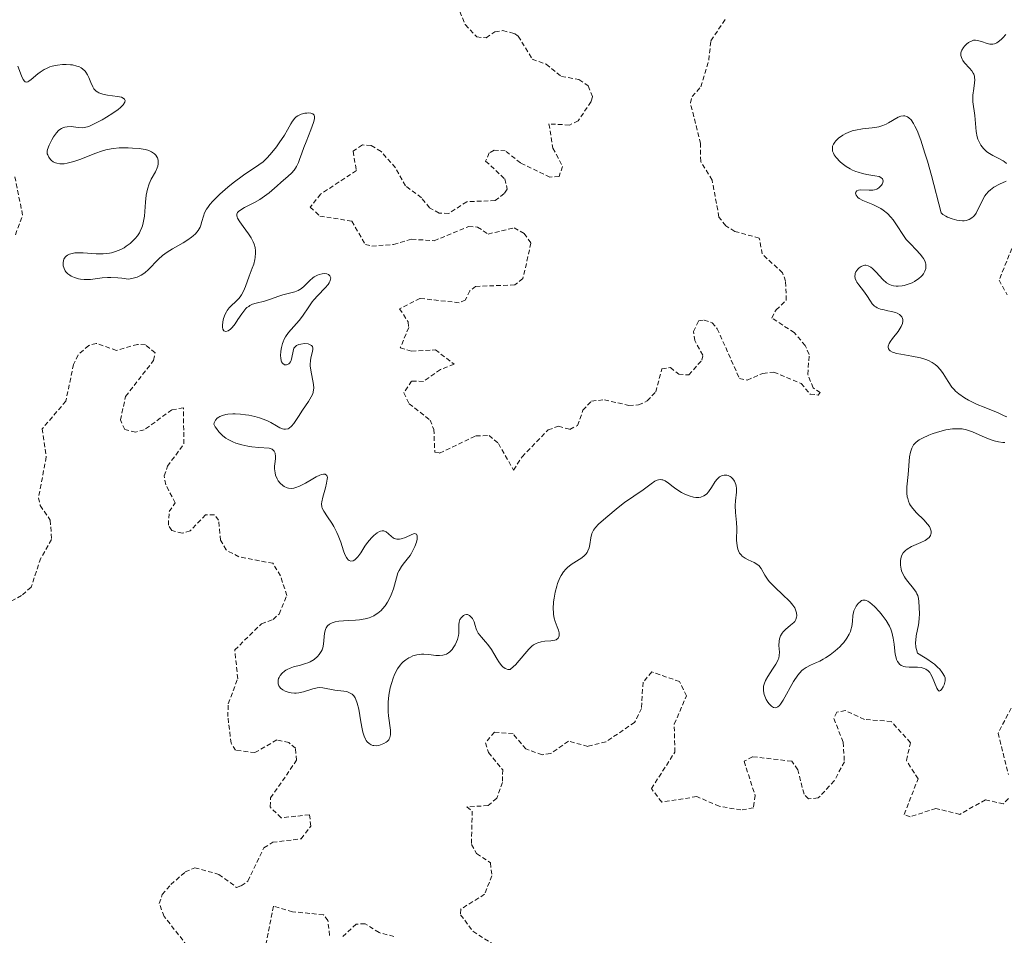
# Model space of a CAD drawing. Units: metres. Extents: x 625541 to 629022, y 4671722 to 4674098.
# Drawn here: x 627265 to 627372, y 4673618 to 4673717 of the extents above; entities that cross this region are included whole.
import ezdxf

# ---------------------------------------------------------------- set-up
doc = ezdxf.new("R2010")
doc.units = ezdxf.units.M
doc.header["$MEASUREMENT"] = 0
doc.linetypes.add('TRAZOS', pattern=[0.75, 0.5, -0.25])
doc.layers.add('Curva de nivel auxiliar', color=36, linetype='TRAZOS', lineweight=0)
doc.layers.add('Curva de nivel normal', color=36, linetype='Continuous', lineweight=0)

# ---------------------------------------------------------------- blocks, each defined once
blk = doc.blocks.new('*U175')
at = {"layer": 'Curva de nivel normal', "color": 36, "linetype": 'Continuous', "lineweight": 0}
for points in [[(627264.81, 4673711.76, 305), (627265.18, 4673710.71, 305), (627265.38, 4673710.3, 305), (627265.52, 4673710.12, 305), (627265.61, 4673710.06, 305), (627265.74, 4673710.03, 305), (627265.89, 4673710.06, 305), (627266, 4673710.12, 305), (627266.24, 4673710.3, 305), (627266.97, 4673710.93, 305), (627267.22, 4673711.12, 305), (627267.65, 4673711.39, 305), (627267.89, 4673711.51, 305), (627268.27, 4673711.67, 305), (627268.53, 4673711.75, 305), (627269.09, 4673711.87, 305), (627269.65, 4673711.93, 305), (627270.03, 4673711.94, 305), (627270.5, 4673711.91, 305), (627270.73, 4673711.88, 305), (627271.19, 4673711.77, 305), (627271.4, 4673711.7, 305), (627271.67, 4673711.56, 305), (627271.82, 4673711.46, 305), (627272.08, 4673711.22, 305), (627272.18, 4673711.09, 305), (627272.36, 4673710.82, 305), (627272.49, 4673710.53, 305), (627272.7, 4673709.98, 305), (627272.91, 4673709.51, 305), (627273.03, 4673709.31, 305), (627273.27, 4673709.06, 305), (627273.47, 4673708.93, 305), (627273.58, 4673708.87, 305), (627273.78, 4673708.79, 305), (627274.01, 4673708.73, 305), (627274.52, 4673708.63, 305), (627275.58, 4673708.48, 305), (627276.01, 4673708.38, 305), (627276.19, 4673708.29, 305), (627276.35, 4673708.17, 305), (627276.41, 4673708.03, 305), (627276.39, 4673707.86, 305), (627276.21, 4673707.56, 305), (627276.11, 4673707.45, 305), (627275.92, 4673707.27, 305), (627275.67, 4673707.07, 305), (627275.07, 4673706.65, 305), (627274.39, 4673706.22, 305), (627273.92, 4673705.95, 305), (627273.06, 4673705.5, 305), (627272.56, 4673705.27, 305), (627272.35, 4673705.2, 305), (627271.99, 4673705.1, 305), (627271.77, 4673705.08, 305), (627271.34, 4673705.11, 305), (627270.57, 4673705.21, 305), (627270.15, 4673705.2, 305), (627269.88, 4673705.15, 305), (627269.74, 4673705.11, 305), (627269.54, 4673705.01, 305), (627269.34, 4673704.88, 305), (627269.22, 4673704.77, 305), (627268.98, 4673704.53, 305), (627268.66, 4673704.1, 305), (627268.47, 4673703.79, 305), (627268.18, 4673703.21, 305), (627268.01, 4673702.74, 305), (627267.98, 4673702.54, 305), (627267.99, 4673702.27, 305), (627268.03, 4673702.14, 305), (627268.15, 4673701.89, 305), (627268.32, 4673701.66, 305), (627268.43, 4673701.55, 305), (627268.63, 4673701.4, 305), (627268.87, 4673701.28, 305), (627269.01, 4673701.24, 305), (627269.33, 4673701.18, 305), (627269.51, 4673701.17, 305), (627269.8, 4673701.18, 305), (627270.13, 4673701.24, 305), (627270.85, 4673701.43, 305), (627271.62, 4673701.7, 305), (627273.12, 4673702.3, 305), (627273.95, 4673702.59, 305), (627274.33, 4673702.69, 305), (627274.89, 4673702.8, 305), (627275.17, 4673702.84, 305), (627275.79, 4673702.9, 305), (627276.74, 4673702.91, 305), (627277.23, 4673702.89, 305), (627277.95, 4673702.83, 305), (627278.6, 4673702.72, 305), (627278.88, 4673702.65, 305), (627279.12, 4673702.56, 305), (627279.26, 4673702.49, 305), (627279.49, 4673702.35, 305), (627279.59, 4673702.27, 305), (627279.75, 4673702.1, 305), (627279.86, 4673701.93, 305), (627279.91, 4673701.81, 305), (627279.98, 4673701.58, 305), (627280.01, 4673701.32, 305), (627280, 4673701.19, 305), (627279.95, 4673700.93, 305), (627279.89, 4673700.74, 305), (627279.69, 4673700.32, 305), (627279.25, 4673699.52, 305), (627279.03, 4673699.02, 305), (627278.83, 4673698.44, 305), (627278.76, 4673698.12, 305), (627278.7, 4673697.77, 305), (627278.63, 4673697.04, 305), (627278.51, 4673695.51, 305), (627278.39, 4673694.8, 305), (627278.3, 4673694.48, 305), (627278.23, 4673694.28, 305), (627278.06, 4673693.9, 305), (627277.97, 4673693.72, 305), (627277.76, 4673693.4, 305), (627277.51, 4673693.09, 305), (627277.34, 4673692.91, 305), (627276.95, 4673692.56, 305), (627276.53, 4673692.25, 305), (627276.3, 4673692.1, 305), (627275.94, 4673691.91, 305), (627275.36, 4673691.68, 305), (627274.95, 4673691.56, 305), (627274.73, 4673691.52, 305), (627274.39, 4673691.47, 305), (627274.03, 4673691.44, 305), (627273.3, 4673691.45, 305), (627271.87, 4673691.53, 305), (627271.25, 4673691.54, 305), (627270.98, 4673691.53, 305), (627270.54, 4673691.44, 305), (627270.41, 4673691.4, 305), (627270.19, 4673691.3, 305), (627270.02, 4673691.17, 305), (627269.92, 4673691.08, 305), (627269.79, 4673690.86, 305), (627269.74, 4673690.73, 305), (627269.7, 4673690.45, 305), (627269.72, 4673690.15, 305), (627269.77, 4673689.96, 305), (627269.81, 4673689.83, 305), (627269.93, 4673689.6, 305), (627270.01, 4673689.48, 305), (627270.2, 4673689.28, 305), (627270.42, 4673689.12, 305), (627270.58, 4673689.02, 305), (627270.95, 4673688.86, 305), (627271.36, 4673688.73, 305), (627271.59, 4673688.68, 305), (627271.98, 4673688.64, 305), (627272.42, 4673688.64, 305), (627272.67, 4673688.67, 305), (627273.94, 4673688.83, 305), (627274.52, 4673688.86, 305), (627274.86, 4673688.86, 305), (627275.62, 4673688.83, 305), (627276.06, 4673688.79, 305), (627276.79, 4673688.69, 305), (627277.13, 4673688.75, 305), (627277.71, 4673688.91, 305), (627278.17, 4673689.12, 305), (627278.43, 4673689.29, 305), (627278.6, 4673689.42, 305), (627278.91, 4673689.7, 305), (627280.02, 4673690.85, 305), (627280.47, 4673691.25, 305), (627280.72, 4673691.44, 305), (627280.98, 4673691.63, 305), (627281.54, 4673691.97, 305), (627282.7, 4673692.62, 305), (627283.22, 4673692.94, 305), (627283.62, 4673693.23, 305), (627283.8, 4673693.38, 305), (627284.03, 4673693.6, 305), (627284.33, 4673693.95, 305), (627284.54, 4673694.33, 305), (627284.62, 4673694.52, 305), (627284.73, 4673694.93, 305), (627284.9, 4673695.53, 305), (627285.03, 4673695.88, 305), (627285.23, 4673696.26, 305), (627285.36, 4673696.46, 305), (627285.6, 4673696.79, 305), (627285.91, 4673697.14, 305), (627286.66, 4673697.88, 305), (627287.53, 4673698.64, 305), (627288.12, 4673699.12, 305), (627289.23, 4673699.95, 305), (627290.91, 4673701.06, 305), (627291.35, 4673701.41, 305), (627291.58, 4673701.62, 305), (627291.82, 4673701.86, 305), (627292.31, 4673702.41, 305), (627292.8, 4673703.03, 305), (627293.11, 4673703.46, 305), (627293.67, 4673704.29, 305), (627294, 4673704.86, 305), (627294.36, 4673705.5, 305), (627294.53, 4673705.78, 305), (627294.8, 4673706.12, 305), (627294.95, 4673706.26, 305), (627295.12, 4673706.37, 305), (627295.49, 4673706.55, 305), (627295.87, 4673706.65, 305), (627296.11, 4673706.68, 305), (627296.27, 4673706.69, 305), (627296.54, 4673706.66, 305), (627296.74, 4673706.6, 305), (627296.89, 4673706.44, 305), (627296.92, 4673706.29, 305), (627296.91, 4673706.05, 305), (627296.82, 4673705.66, 305), (627296.53, 4673704.86, 305), (627296.01, 4673703.57, 305), (627295.76, 4673702.93, 305), (627295.55, 4673702.34, 305), (627295.31, 4673701.64, 305), (627295.19, 4673701.33, 305), (627294.98, 4673700.89, 305), (627294.86, 4673700.7, 305), (627294.72, 4673700.51, 305), (627294.42, 4673700.16, 305), (627294.07, 4673699.83, 305), (627293.29, 4673699.16, 305), (627292.89, 4673698.8, 305), (627292.32, 4673698.28, 305), (627292.02, 4673698.03, 305), (627291.53, 4673697.66, 305), (627291.27, 4673697.48, 305), (627290.99, 4673697.31, 305), (627290.42, 4673697, 305), (627289.36, 4673696.45, 305), (627288.94, 4673696.21, 305), (627288.69, 4673696, 305), (627288.6, 4673695.9, 305), (627288.53, 4673695.73, 305), (627288.52, 4673695.55, 305), (627288.54, 4673695.45, 305), (627288.6, 4673695.28, 305), (627288.83, 4673694.89, 305), (627289.2, 4673694.4, 305), (627289.78, 4673693.61, 305), (627290.06, 4673693.17, 305), (627290.29, 4673692.72, 305), (627290.39, 4673692.48, 305), (627290.49, 4673692.13, 305), (627290.54, 4673691.77, 305), (627290.55, 4673691.53, 305), (627290.51, 4673691.05, 305), (627290.46, 4673690.81, 305), (627290.34, 4673690.33, 305), (627290.19, 4673689.87, 305), (627289.86, 4673689, 305), (627289.44, 4673687.88, 305), (627289.24, 4673687.41, 305), (627289.01, 4673686.98, 305), (627288.87, 4673686.79, 305), (627288.72, 4673686.61, 305), (627288.39, 4673686.27, 305), (627287.91, 4673685.81, 305), (627287.69, 4673685.57, 305), (627287.48, 4673685.3, 305), (627287.39, 4673685.16, 305), (627287.27, 4673684.92, 305), (627287.08, 4673684.42, 305), (627287, 4673684.09, 305), (627286.95, 4673683.67, 305), (627286.96, 4673683.49, 305), (627287, 4673683.27, 305), (627287.1, 4673683.09, 305), (627287.31, 4673683.02, 305), (627287.57, 4673683.11, 305), (627287.83, 4673683.29, 305), (627287.97, 4673683.42, 305), (627288.18, 4673683.66, 305), (627288.33, 4673683.86, 305), (627288.64, 4673684.31, 305), (627289.05, 4673684.94, 305), (627289.27, 4673685.24, 305), (627289.49, 4673685.5, 305), (627289.61, 4673685.61, 305), (627289.8, 4673685.75, 305), (627289.93, 4673685.83, 305), (627290.2, 4673685.97, 305), (627290.62, 4673686.11, 305), (627291.5, 4673686.32, 305), (627292.16, 4673686.53, 305), (627293.05, 4673686.84, 305), (627293.49, 4673686.98, 305), (627293.94, 4673687.09, 305), (627294.51, 4673687.24, 305), (627294.78, 4673687.32, 305), (627295.17, 4673687.47, 305), (627295.34, 4673687.57, 305), (627295.51, 4673687.68, 305), (627295.82, 4673687.95, 305), (627296.41, 4673688.55, 305), (627296.73, 4673688.82, 305), (627296.9, 4673688.94, 305), (627297.27, 4673689.13, 305), (627297.43, 4673689.19, 305), (627297.76, 4673689.28, 305), (627297.99, 4673689.3, 305), (627298.28, 4673689.27, 305), (627298.44, 4673689.21, 305), (627298.59, 4673689.07, 305), (627298.64, 4673688.98, 305), (627298.68, 4673688.83, 305), (627298.64, 4673688.55, 305), (627298.6, 4673688.45, 305), (627298.52, 4673688.29, 305), (627298.4, 4673688.12, 305), (627298.08, 4673687.76, 305), (627297.28, 4673686.94, 305), (627296.86, 4673686.47, 305), (627296.67, 4673686.23, 305), (627296.3, 4673685.71, 305), (627295.62, 4673684.69, 305), (627295.26, 4673684.21, 305), (627294.12, 4673682.92, 305), (627293.79, 4673682.45, 305), (627293.65, 4673682.19, 305), (627293.53, 4673681.9, 305), (627293.46, 4673681.71, 305), (627293.36, 4673681.3, 305), (627293.29, 4673680.89, 305), (627293.26, 4673680.39, 305), (627293.27, 4673680.16, 305), (627293.33, 4673679.86, 305), (627293.37, 4673679.74, 305), (627293.45, 4673679.59, 305), (627293.67, 4673679.43, 305), (627293.91, 4673679.42, 305), (627294.13, 4673679.51, 305), (627294.23, 4673679.59, 305), (627294.34, 4673679.75, 305), (627294.41, 4673679.89, 305), (627294.49, 4673680.22, 305), (627294.6, 4673680.91, 305), (627294.7, 4673681.21, 305), (627294.78, 4673681.33, 305), (627294.98, 4673681.51, 305), (627295.24, 4673681.63, 305), (627295.43, 4673681.67, 305), (627295.84, 4673681.71, 305), (627296.23, 4673681.68, 305), (627296.4, 4673681.63, 305), (627296.61, 4673681.52, 305), (627296.7, 4673681.41, 305), (627296.76, 4673681.22, 305), (627296.76, 4673681.07, 305), (627296.69, 4673680.73, 305), (627296.54, 4673680.16, 305), (627296.48, 4673679.84, 305), (627296.45, 4673679.5, 305), (627296.45, 4673679.32, 305), (627296.48, 4673679.04, 305), (627296.59, 4673678.46, 305), (627296.76, 4673677.67, 305), (627296.82, 4673677.28, 305), (627296.84, 4673676.9, 305), (627296.83, 4673676.72, 305), (627296.78, 4673676.45, 305), (627296.73, 4673676.27, 305), (627296.58, 4673675.94, 305), (627296.29, 4673675.45, 305), (627295.63, 4673674.52, 305), (627295.19, 4673673.84, 305), (627294.69, 4673673.05, 305), (627294.45, 4673672.76, 305), (627294.2, 4673672.56, 305), (627294.07, 4673672.5, 305), (627293.8, 4673672.44, 305), (627293.6, 4673672.46, 305), (627293.47, 4673672.49, 305), (627293.18, 4673672.61, 305), (627292.82, 4673672.82, 305), (627292.19, 4673673.18, 305), (627291.77, 4673673.38, 305), (627291.27, 4673673.58, 305), (627290.98, 4673673.68, 305), (627290.48, 4673673.81, 305), (627289.81, 4673673.96, 305), (627289.46, 4673674.02, 305), (627288.9, 4673674.08, 305), (627288.35, 4673674.12, 305), (627288.07, 4673674.11, 305), (627287.55, 4673674.08, 305), (627287.31, 4673674.03, 305), (627286.96, 4673673.94, 305), (627286.69, 4673673.83, 305), (627286.57, 4673673.76, 305), (627286.4, 4673673.64, 305), (627286.2, 4673673.42, 305), (627286.06, 4673673.15, 305), (627286.01, 4673673, 305), (627286.18, 4673672.7, 305), (627286.3, 4673672.52, 305), (627286.56, 4673672.17, 305), (627286.7, 4673672.01, 305), (627287.01, 4673671.73, 305), (627287.34, 4673671.47, 305), (627287.58, 4673671.32, 305), (627288.09, 4673671.07, 305), (627288.4, 4673670.95, 305), (627289.05, 4673670.75, 305), (627289.71, 4673670.61, 305), (627290.14, 4673670.54, 305), (627290.9, 4673670.46, 305), (627292.02, 4673670.4, 305), (627292.24, 4673670.34, 305), (627292.34, 4673670.3, 305), (627292.56, 4673670.07, 305), (627292.65, 4673669.86, 305), (627292.7, 4673669.5, 305), (627292.7, 4673669.29, 305), (627292.67, 4673668.94, 305), (627292.61, 4673668.43, 305), (627292.61, 4673668.15, 305), (627292.65, 4673667.71, 305), (627292.71, 4673667.48, 305), (627292.89, 4673667.07, 305), (627293.01, 4673666.87, 305), (627293.22, 4673666.59, 305), (627293.48, 4673666.35, 305), (627293.63, 4673666.25, 305), (627293.95, 4673666.1, 305), (627294.12, 4673666.06, 305), (627294.4, 4673666.04, 305), (627294.69, 4673666.07, 305), (627294.89, 4673666.12, 305), (627295.31, 4673666.28, 305), (627295.95, 4673666.61, 305), (627296.76, 4673667.08, 305), (627297.11, 4673667.29, 305), (627297.52, 4673667.48, 305), (627297.69, 4673667.54, 305), (627297.91, 4673667.59, 305), (627298.09, 4673667.57, 305), (627298.26, 4673667.43, 305), (627298.32, 4673667.21, 305), (627298.31, 4673667.03, 305), (627298.24, 4673666.59, 305), (627298.12, 4673666.09, 305), (627297.83, 4673665.1, 305), (627297.71, 4673664.58, 305), (627297.7, 4673664.36, 305), (627297.73, 4673664.05, 305), (627297.77, 4673663.9, 305), (627297.93, 4673663.56, 305), (627298.34, 4673662.96, 305), (627298.79, 4673662.29, 305), (627299.02, 4673661.91, 305), (627299.35, 4673661.28, 305), (627299.5, 4673660.93, 305), (627299.77, 4673660.2, 305), (627300.08, 4673659.28, 305), (627300.23, 4673658.89, 305), (627300.39, 4673658.57, 305), (627300.47, 4673658.44, 305), (627300.59, 4673658.3, 305), (627300.68, 4673658.24, 305), (627300.85, 4673658.17, 305), (627301.12, 4673658.21, 305), (627301.29, 4673658.31, 305), (627301.41, 4673658.41, 305), (627301.62, 4673658.63, 305), (627301.94, 4673659.08, 305), (627302.38, 4673659.79, 305), (627302.65, 4673660.18, 305), (627303.1, 4673660.7, 305), (627303.35, 4673660.93, 305), (627303.73, 4673661.23, 305), (627303.97, 4673661.37, 305), (627304.09, 4673661.41, 305), (627304.26, 4673661.45, 305), (627304.42, 4673661.44, 305), (627304.7, 4673661.33, 305), (627304.95, 4673661.13, 305), (627305.27, 4673660.83, 305), (627305.43, 4673660.7, 305), (627305.56, 4673660.63, 305), (627305.83, 4673660.56, 305), (627306.12, 4673660.55, 305), (627306.32, 4673660.59, 305), (627306.77, 4673660.74, 305), (627307.46, 4673661.05, 305), (627307.75, 4673661.14, 305), (627307.96, 4673661.1, 305), (627308.06, 4673660.9, 305), (627308.06, 4673660.79, 305), (627308.03, 4673660.53, 305), (627307.96, 4673660.22, 305), (627307.8, 4673659.76, 305), (627307.7, 4673659.52, 305), (627307.43, 4673659.01, 305), (627307.28, 4673658.78, 305), (627306.96, 4673658.36, 305), (627306.53, 4673657.84, 305), (627306.34, 4673657.58, 305), (627306.08, 4673657.14, 305), (627305.97, 4673656.89, 305), (627305.8, 4673656.35, 305), (627305.47, 4673655.15, 305), (627305.24, 4673654.53, 305), (627304.98, 4673653.98, 305), (627304.83, 4673653.72, 305), (627304.57, 4673653.34, 305), (627304.28, 4673652.99, 305), (627304.13, 4673652.83, 305), (627303.79, 4673652.54, 305), (627303.61, 4673652.41, 305), (627303.34, 4673652.24, 305), (627303.04, 4673652.1, 305), (627302.84, 4673652.03, 305), (627302.43, 4673651.91, 305), (627301.79, 4673651.81, 305), (627301.37, 4673651.77, 305), (627300.58, 4673651.73, 305), (627299.58, 4673651.65, 305), (627299.17, 4673651.59, 305), (627298.83, 4673651.49, 305), (627298.69, 4673651.42, 305), (627298.56, 4673651.35, 305), (627298.35, 4673651.17, 305), (627298.19, 4673650.95, 305), (627298.12, 4673650.77, 305), (627298.02, 4673650.35, 305), (627297.91, 4673649.17, 305), (627297.82, 4673648.76, 305), (627297.74, 4673648.56, 305), (627297.66, 4673648.38, 305), (627297.45, 4673648.06, 305), (627297.25, 4673647.83, 305), (627296.89, 4673647.53, 305), (627296.45, 4673647.27, 305), (627296.21, 4673647.17, 305), (627295.95, 4673647.07, 305), (627295.4, 4673646.91, 305), (627294.65, 4673646.71, 305), (627294.29, 4673646.59, 305), (627293.96, 4673646.44, 305), (627293.81, 4673646.35, 305), (627293.67, 4673646.25, 305), (627293.42, 4673646.03, 305), (627293.22, 4673645.79, 305), (627293.09, 4673645.56, 305), (627293.04, 4673645.44, 305), (627293, 4673645.26, 305), (627292.98, 4673645, 305), (627293, 4673644.87, 305), (627293.06, 4673644.68, 305), (627293.16, 4673644.52, 305), (627293.25, 4673644.41, 305), (627293.48, 4673644.23, 305), (627293.76, 4673644.08, 305), (627294.18, 4673643.94, 305), (627294.41, 4673643.9, 305), (627294.77, 4673643.87, 305), (627294.95, 4673643.88, 305), (627295.22, 4673643.91, 305), (627295.74, 4673644.03, 305), (627296.74, 4673644.35, 305), (627297.2, 4673644.46, 305), (627297.42, 4673644.48, 305), (627297.84, 4673644.46, 305), (627299.13, 4673644.21, 305), (627300.11, 4673644.1, 305), (627300.43, 4673644.04, 305), (627300.58, 4673643.99, 305), (627300.87, 4673643.85, 305), (627301, 4673643.75, 305), (627301.18, 4673643.58, 305), (627301.32, 4673643.35, 305), (627301.41, 4673643.18, 305), (627301.56, 4673642.8, 305), (627301.72, 4673642.14, 305), (627301.94, 4673640.77, 305), (627302.09, 4673640, 305), (627302.17, 4673639.66, 305), (627302.3, 4673639.23, 305), (627302.46, 4673638.88, 305), (627302.54, 4673638.74, 305), (627302.64, 4673638.61, 305), (627302.84, 4673638.41, 305), (627303.07, 4673638.27, 305), (627303.23, 4673638.22, 305), (627303.35, 4673638.19, 305), (627303.59, 4673638.18, 305), (627303.88, 4673638.22, 305), (627304.08, 4673638.27, 305), (627304.45, 4673638.42, 305), (627304.7, 4673638.57, 305), (627304.81, 4673638.65, 305), (627304.96, 4673638.82, 305), (627305.03, 4673638.91, 305), (627305.1, 4673639.07, 305), (627305.16, 4673639.34, 305), (627305.17, 4673639.51, 305), (627305.16, 4673639.88, 305), (627304.95, 4673641.4, 305), (627304.91, 4673641.84, 305), (627304.89, 4673642.54, 305), (627304.91, 4673642.91, 305), (627304.99, 4673643.67, 305), (627305.13, 4673644.43, 305), (627305.25, 4673644.91, 305), (627305.43, 4673645.5, 305), (627305.54, 4673645.77, 305), (627305.65, 4673646.05, 305), (627305.91, 4673646.52, 305), (627306.19, 4673646.91, 305), (627306.39, 4673647.12, 305), (627306.53, 4673647.25, 305), (627306.83, 4673647.49, 305), (627307.15, 4673647.69, 305), (627307.32, 4673647.78, 305), (627307.59, 4673647.9, 305), (627308.02, 4673648.03, 305), (627308.5, 4673648.1, 305), (627308.76, 4673648.1, 305), (627309.31, 4673648.05, 305), (627310.07, 4673647.96, 305), (627310.45, 4673647.94, 305), (627310.81, 4673647.97, 305), (627310.98, 4673648.01, 305), (627311.22, 4673648.1, 305), (627311.45, 4673648.23, 305), (627311.59, 4673648.35, 305), (627311.84, 4673648.61, 305), (627311.96, 4673648.77, 305), (627312.15, 4673649.09, 305), (627312.31, 4673649.44, 305), (627312.4, 4673649.67, 305), (627312.52, 4673650.1, 305), (627312.55, 4673650.32, 305), (627312.57, 4673650.7, 305), (627312.55, 4673651.3, 305), (627312.58, 4673651.57, 305), (627312.68, 4673651.84, 305), (627312.83, 4673652.06, 305), (627312.91, 4673652.15, 305), (627313.05, 4673652.27, 305), (627313.2, 4673652.36, 305), (627313.39, 4673652.4, 305), (627313.5, 4673652.39, 305), (627313.72, 4673652.29, 305), (627313.91, 4673652.11, 305), (627314.03, 4673651.95, 305), (627314.21, 4673651.6, 305), (627314.33, 4673651.19, 305), (627314.43, 4673650.83, 305), (627314.5, 4673650.64, 305), (627314.66, 4673650.36, 305), (627315.03, 4673649.92, 305), (627315.46, 4673649.43, 305), (627315.7, 4673649.13, 305), (627316.09, 4673648.58, 305), (627316.35, 4673648.15, 305), (627316.7, 4673647.54, 305), (627316.89, 4673647.25, 305), (627317.19, 4673646.87, 305), (627317.34, 4673646.71, 305), (627317.56, 4673646.55, 305), (627317.67, 4673646.49, 305), (627317.85, 4673646.43, 305), (627318.03, 4673646.42, 305), (627318.13, 4673646.43, 305), (627318.49, 4673646.74, 305), (627318.71, 4673646.95, 305), (627319.11, 4673647.4, 305), (627319.92, 4673648.39, 305), (627320.14, 4673648.64, 305), (627320.47, 4673648.96, 305), (627320.65, 4673649.09, 305), (627320.92, 4673649.24, 305), (627321.1, 4673649.32, 305), (627321.48, 4673649.43, 305), (627321.86, 4673649.49, 305), (627322.54, 4673649.54, 305), (627322.95, 4673649.59, 305), (627323.11, 4673649.65, 305), (627323.32, 4673649.82, 305), (627323.42, 4673650.06, 305), (627323.44, 4673650.25, 305), (627323.42, 4673650.39, 305), (627323.35, 4673650.68, 305), (627323.21, 4673651.04, 305), (627322.99, 4673651.62, 305), (627322.89, 4673651.98, 305), (627322.82, 4673652.39, 305), (627322.8, 4673652.62, 305), (627322.78, 4673652.99, 305), (627322.82, 4673653.76, 305), (627322.87, 4673654.17, 305), (627322.99, 4673654.81, 305), (627323.16, 4673655.45, 305), (627323.26, 4673655.76, 305), (627323.51, 4673656.35, 305), (627323.65, 4673656.62, 305), (627323.89, 4673656.99, 305), (627324.15, 4673657.31, 305), (627324.34, 4673657.49, 305), (627324.74, 4673657.8, 305), (627325.88, 4673658.53, 305), (627326.18, 4673658.76, 305), (627326.31, 4673658.9, 305), (627326.46, 4673659.11, 305), (627326.54, 4673659.27, 305), (627326.66, 4673659.6, 305), (627326.74, 4673659.95, 305), (627326.86, 4673660.67, 305), (627326.98, 4673661.17, 305), (627327.08, 4673661.39, 305), (627327.16, 4673661.53, 305), (627327.35, 4673661.8, 305), (627327.68, 4673662.16, 305), (627328.49, 4673662.85, 305), (627329.82, 4673663.97, 305), (627330.5, 4673664.5, 305), (627332.53, 4673665.9, 305), (627333.38, 4673666.55, 305), (627333.79, 4673666.81, 305), (627334.05, 4673666.93, 305), (627334.18, 4673666.97, 305), (627334.36, 4673666.99, 305), (627334.54, 4673666.98, 305), (627334.66, 4673666.95, 305), (627334.9, 4673666.84, 305), (627335.26, 4673666.61, 305), (627335.78, 4673666.2, 305), (627336.06, 4673665.99, 305), (627336.69, 4673665.6, 305), (627337.02, 4673665.43, 305), (627337.52, 4673665.22, 305), (627337.99, 4673665.09, 305), (627338.21, 4673665.06, 305), (627338.42, 4673665.05, 305), (627338.55, 4673665.05, 305), (627338.78, 4673665.09, 305), (627339.1, 4673665.22, 305), (627339.29, 4673665.34, 305), (627339.4, 4673665.44, 305), (627339.61, 4673665.67, 305), (627339.92, 4673666.13, 305), (627340.31, 4673666.77, 305), (627340.52, 4673667.04, 305), (627340.68, 4673667.19, 305), (627340.79, 4673667.28, 305), (627341.02, 4673667.4, 305), (627341.29, 4673667.47, 305), (627341.57, 4673667.46, 305), (627341.71, 4673667.43, 305), (627341.95, 4673667.32, 305), (627342.06, 4673667.24, 305), (627342.22, 4673667.09, 305), (627342.42, 4673666.81, 305), (627342.56, 4673666.47, 305), (627342.61, 4673666.28, 305), (627342.63, 4673666.08, 305), (627342.62, 4673665.64, 305), (627342.52, 4673664.69, 305), (627342.49, 4673664.18, 305), (627342.52, 4673663.42, 305), (627342.63, 4673662.34, 305), (627342.66, 4673661.74, 305), (627342.64, 4673660.45, 305), (627342.69, 4673659.83, 305), (627342.77, 4673659.45, 305), (627342.84, 4673659.28, 305), (627342.96, 4673659.04, 305), (627343.13, 4673658.83, 305), (627343.26, 4673658.71, 305), (627343.56, 4673658.49, 305), (627343.88, 4673658.31, 305), (627344.53, 4673658, 305), (627344.94, 4673657.76, 305), (627345.09, 4673657.64, 305), (627345.17, 4673657.55, 305), (627345.31, 4673657.35, 305), (627345.69, 4673656.64, 305), (627345.98, 4673656.2, 305), (627346.18, 4673655.97, 305), (627346.67, 4673655.46, 305), (627347.76, 4673654.42, 305), (627348.24, 4673653.96, 305), (627348.43, 4673653.75, 305), (627348.73, 4673653.39, 305), (627348.93, 4673653.09, 305), (627349.02, 4673652.9, 305), (627349.12, 4673652.57, 305), (627349.15, 4673652.25, 305), (627349.13, 4673652.09, 305), (627349.07, 4673651.86, 305), (627348.94, 4673651.64, 305), (627348.85, 4673651.53, 305), (627348.49, 4673651.22, 305), (627347.93, 4673650.77, 305), (627347.68, 4673650.52, 305), (627347.57, 4673650.37, 305), (627347.41, 4673650.07, 305), (627347.29, 4673649.74, 305), (627347.24, 4673649.51, 305), (627347.22, 4673649.04, 305), (627347.27, 4673648.32, 305), (627347.26, 4673647.93, 305), (627347.2, 4673647.65, 305), (627347.15, 4673647.5, 305), (627347.04, 4673647.26, 305), (627346.9, 4673647, 305), (627346.53, 4673646.45, 305), (627346.01, 4673645.66, 305), (627345.78, 4673645.25, 305), (627345.62, 4673644.83, 305), (627345.57, 4673644.62, 305), (627345.54, 4673644.32, 305), (627345.55, 4673644.11, 305), (627345.62, 4673643.72, 305), (627345.68, 4673643.54, 305), (627345.83, 4673643.19, 305), (627346.02, 4673642.89, 305), (627346.16, 4673642.71, 305), (627346.43, 4673642.45, 305), (627346.62, 4673642.33, 305), (627346.85, 4673642.28, 305), (627347.1, 4673642.38, 305), (627347.28, 4673642.54, 305), (627347.4, 4673642.69, 305), (627347.67, 4673643.1, 305), (627348.82, 4673645.15, 305), (627349.26, 4673645.8, 305), (627349.48, 4673646.08, 305), (627349.71, 4673646.31, 305), (627349.86, 4673646.44, 305), (627350.16, 4673646.66, 305), (627350.64, 4673646.91, 305), (627351.31, 4673647.19, 305), (627351.66, 4673647.35, 305), (627352.03, 4673647.54, 305), (627352.28, 4673647.69, 305), (627352.79, 4673648.03, 305), (627353.33, 4673648.45, 305), (627353.83, 4673648.9, 305), (627354.05, 4673649.13, 305), (627354.25, 4673649.36, 305), (627354.58, 4673649.82, 305), (627354.83, 4673650.27, 305), (627354.96, 4673650.55, 305), (627355.02, 4673650.74, 305), (627355.12, 4673651.09, 305), (627355.19, 4673651.63, 305), (627355.23, 4673652.29, 305), (627355.29, 4673652.62, 305), (627355.34, 4673652.77, 305), (627355.47, 4673653.08, 305), (627355.59, 4673653.3, 305), (627355.81, 4673653.59, 305), (627356.05, 4673653.81, 305), (627356.18, 4673653.89, 305), (627356.3, 4673653.93, 305), (627356.57, 4673653.93, 305), (627356.67, 4673653.91, 305), (627356.87, 4673653.82, 305), (627357.08, 4673653.68, 305), (627357.57, 4673653.26, 305), (627358.13, 4673652.66, 305), (627358.42, 4673652.31, 305), (627358.84, 4673651.73, 305), (627359.19, 4673651.11, 305), (627359.33, 4673650.79, 305), (627359.44, 4673650.46, 305), (627359.6, 4673649.82, 305), (627359.69, 4673649.19, 305), (627359.77, 4673648.42, 305), (627359.82, 4673648.08, 305), (627359.91, 4673647.69, 305), (627359.97, 4673647.52, 305), (627360.08, 4673647.29, 305), (627360.22, 4673647.1, 305), (627360.3, 4673647.01, 305), (627360.47, 4673646.88, 305), (627360.57, 4673646.83, 305), (627360.74, 4673646.76, 305), (627360.92, 4673646.72, 305), (627361.34, 4673646.68, 305), (627362.22, 4673646.67, 305), (627362.62, 4673646.64, 305), (627362.97, 4673646.54, 305), (627363.13, 4673646.47, 305), (627363.4, 4673646.27, 305), (627363.55, 4673646.09, 305), (627363.65, 4673645.95, 305), (627363.82, 4673645.63, 305), (627364.32, 4673644.4, 305), (627364.43, 4673644.22, 305), (627364.57, 4673644.1, 305), (627364.72, 4673644.14, 305), (627364.84, 4673644.26, 305), (627365.01, 4673644.54, 305), (627365.11, 4673644.76, 305), (627365.22, 4673645.2, 305), (627365.24, 4673645.33, 305), (627365.22, 4673645.54, 305), (627365.14, 4673645.72, 305), (627364.89, 4673646.09, 305), (627364.64, 4673646.45, 305), (627364.41, 4673646.7, 305), (627364.07, 4673647, 305), (627363.84, 4673647.17, 305), (627363.25, 4673647.57, 305), (627362.88, 4673647.8, 305), (627362.22, 4673648.19, 305), (627362.11, 4673648.6, 305), (627362.06, 4673648.86, 305), (627362.03, 4673649.37, 305), (627362.04, 4673649.61, 305), (627362.09, 4673650.07, 305), (627362.35, 4673651.26, 305), (627362.39, 4673651.52, 305), (627362.43, 4673652, 305), (627362.44, 4673652.43, 305), (627362.4, 4673653.17, 305), (627362.39, 4673653.81, 305), (627362.35, 4673654.13, 305), (627362.25, 4673654.46, 305), (627362.17, 4673654.63, 305), (627362.07, 4673654.81, 305), (627361.8, 4673655.19, 305), (627361.19, 4673655.95, 305), (627360.92, 4673656.3, 305), (627360.81, 4673656.47, 305), (627360.63, 4673656.79, 305), (627360.51, 4673657.1, 305), (627360.45, 4673657.3, 305), (627360.39, 4673657.73, 305), (627360.39, 4673658.21, 305), (627360.42, 4673658.46, 305), (627360.49, 4673658.7, 305), (627360.54, 4673658.82, 305), (627360.68, 4673659.06, 305), (627360.77, 4673659.17, 305), (627360.93, 4673659.32, 305), (627361.12, 4673659.47, 305), (627361.58, 4673659.74, 305), (627362.61, 4673660.18, 305), (627363.05, 4673660.39, 305), (627363.22, 4673660.5, 305), (627363.48, 4673660.72, 305), (627363.64, 4673660.94, 305), (627363.69, 4673661.09, 305), (627363.71, 4673661.2, 305), (627363.7, 4673661.41, 305), (627363.65, 4673661.62, 305), (627363.61, 4673661.73, 305), (627363.52, 4673661.91, 305), (627363.33, 4673662.18, 305), (627362.9, 4673662.65, 305), (627362.11, 4673663.41, 305), (627361.71, 4673663.86, 305), (627361.48, 4673664.19, 305), (627361.38, 4673664.36, 305), (627361.26, 4673664.64, 305), (627361.17, 4673664.93, 305), (627361.13, 4673665.13, 305), (627361.08, 4673665.54, 305), (627361.08, 4673666.2, 305), (627361.21, 4673667.55, 305), (627361.38, 4673669.44, 305), (627361.47, 4673669.96, 305), (627361.53, 4673670.18, 305), (627361.61, 4673670.39, 305), (627361.8, 4673670.74, 305), (627362.05, 4673671.02, 305), (627362.26, 4673671.19, 305), (627362.42, 4673671.29, 305), (627362.78, 4673671.49, 305), (627363.45, 4673671.79, 305), (627363.83, 4673671.94, 305), (627364.41, 4673672.14, 305), (627365.29, 4673672.37, 305), (627366.01, 4673672.48, 305), (627366.35, 4673672.5, 305), (627366.84, 4673672.49, 305), (627367.07, 4673672.47, 305), (627367.53, 4673672.38, 305), (627367.75, 4673672.31, 305), (627368.19, 4673672.15, 305), (627369.55, 4673671.55, 305), (627370.2, 4673671.3, 305), (627370.53, 4673671.2, 305), (627371.01, 4673671.08, 305), (627371.46, 4673671.02, 305), (627371.68, 4673671.02, 305)], [(627371.89, 4673673.77, 305), (627371.61, 4673673.91, 305), (627370.95, 4673674.21, 305), (627369.45, 4673674.82, 305), (627368.69, 4673675.14, 305), (627367.74, 4673675.6, 305), (627367.31, 4673675.85, 305), (627366.71, 4673676.26, 305), (627366.35, 4673676.57, 305), (627366.19, 4673676.74, 305), (627365.96, 4673677.01, 305), (627365.54, 4673677.62, 305), (627365.01, 4673678.47, 305), (627364.71, 4673678.89, 305), (627364.36, 4673679.27, 305), (627364.16, 4673679.44, 305), (627363.82, 4673679.67, 305), (627363.43, 4673679.87, 305), (627363.15, 4673679.98, 305), (627362.54, 4673680.16, 305), (627361.6, 4673680.37, 305), (627360.44, 4673680.56, 305), (627359.96, 4673680.66, 305), (627359.68, 4673680.74, 305), (627359.52, 4673680.8, 305), (627359.28, 4673680.93, 305), (627359.19, 4673681, 305), (627359.08, 4673681.15, 305), (627359.05, 4673681.32, 305), (627359.06, 4673681.44, 305), (627359.17, 4673681.72, 305), (627359.27, 4673681.89, 305), (627359.53, 4673682.26, 305), (627360.12, 4673683.03, 305), (627360.37, 4673683.39, 305), (627360.47, 4673683.57, 305), (627360.59, 4673683.88, 305), (627360.64, 4673684.16, 305), (627360.63, 4673684.33, 305), (627360.61, 4673684.43, 305), (627360.52, 4673684.61, 305), (627360.45, 4673684.7, 305), (627360.27, 4673684.86, 305), (627360.03, 4673685, 305), (627359.84, 4673685.07, 305), (627359.4, 4673685.2, 305), (627359.02, 4673685.27, 305), (627358.48, 4673685.39, 305), (627358.23, 4673685.46, 305), (627357.87, 4673685.59, 305), (627357.72, 4673685.68, 305), (627357.58, 4673685.78, 305), (627357.34, 4673686.02, 305), (627357.15, 4673686.31, 305), (627356.75, 4673686.94, 305), (627356.37, 4673687.44, 305), (627355.87, 4673688.08, 305), (627355.67, 4673688.37, 305), (627355.59, 4673688.51, 305), (627355.49, 4673688.78, 305), (627355.46, 4673689.03, 305), (627355.47, 4673689.19, 305), (627355.49, 4673689.29, 305), (627355.57, 4673689.5, 305), (627355.78, 4673689.79, 305), (627355.91, 4673689.92, 305), (627356.13, 4673690.08, 305), (627356.38, 4673690.18, 305), (627356.51, 4673690.2, 305), (627356.64, 4673690.2, 305), (627356.9, 4673690.14, 305), (627357.18, 4673689.99, 305), (627357.37, 4673689.85, 305), (627357.77, 4673689.45, 305), (627358.46, 4673688.67, 305), (627358.88, 4673688.31, 305), (627359.2, 4673688.12, 305), (627359.37, 4673688.04, 305), (627359.64, 4673687.96, 305), (627359.93, 4673687.93, 305), (627360.14, 4673687.92, 305), (627360.57, 4673687.97, 305), (627360.79, 4673688.01, 305), (627361.22, 4673688.14, 305), (627361.64, 4673688.31, 305), (627361.9, 4673688.45, 305), (627362.37, 4673688.76, 305), (627362.63, 4673688.98, 305), (627362.74, 4673689.09, 305), (627362.88, 4673689.27, 305), (627363.04, 4673689.55, 305), (627363.13, 4673689.84, 305), (627363.15, 4673689.99, 305), (627363.13, 4673690.3, 305), (627363.1, 4673690.45, 305), (627363.01, 4673690.69, 305), (627362.88, 4673690.92, 305), (627362.77, 4673691.08, 305), (627362.52, 4673691.4, 305), (627362.08, 4673691.88, 305), (627361.46, 4673692.5, 305), (627361.19, 4673692.79, 305), (627361.01, 4673693, 305), (627360.7, 4673693.41, 305), (627359.97, 4673694.58, 305), (627359.59, 4673695.13, 305), (627359.36, 4673695.41, 305), (627358.97, 4673695.81, 305), (627358.51, 4673696.17, 305), (627358.26, 4673696.34, 305), (627357.98, 4673696.49, 305), (627357.41, 4673696.76, 305), (627356.32, 4673697.22, 305), (627355.91, 4673697.44, 305), (627355.76, 4673697.55, 305), (627355.68, 4673697.63, 305), (627355.58, 4673697.78, 305), (627355.52, 4673698, 305), (627355.55, 4673698.12, 305), (627355.65, 4673698.25, 305), (627355.83, 4673698.34, 305), (627356.08, 4673698.37, 305), (627357, 4673698.32, 305), (627357.38, 4673698.33, 305), (627357.56, 4673698.36, 305), (627357.81, 4673698.44, 305), (627358.04, 4673698.58, 305), (627358.14, 4673698.67, 305), (627358.32, 4673698.86, 305), (627358.39, 4673698.97, 305), (627358.47, 4673699.14, 305), (627358.51, 4673699.32, 305), (627358.45, 4673699.55, 305), (627358.26, 4673699.71, 305), (627358.09, 4673699.79, 305), (627357.6, 4673699.89, 305), (627356.75, 4673700.03, 305), (627356.28, 4673700.13, 305), (627355.79, 4673700.27, 305), (627355.55, 4673700.35, 305), (627355.19, 4673700.51, 305), (627354.95, 4673700.63, 305), (627354.5, 4673700.9, 305), (627354.09, 4673701.2, 305), (627353.84, 4673701.41, 305), (627353.43, 4673701.85, 305), (627353.2, 4673702.17, 305), (627353.12, 4673702.32, 305), (627353.04, 4673702.55, 305), (627353.01, 4673702.69, 305), (627353.01, 4673702.96, 305), (627353.03, 4673703.08, 305), (627353.13, 4673703.32, 305), (627353.27, 4673703.54, 305), (627353.39, 4673703.68, 305), (627353.66, 4673703.94, 305), (627354.13, 4673704.28, 305), (627354.39, 4673704.43, 305), (627354.81, 4673704.62, 305), (627355.26, 4673704.77, 305), (627355.51, 4673704.83, 305), (627356.28, 4673704.96, 305), (627357.34, 4673705.08, 305), (627357.82, 4673705.15, 305), (627358.05, 4673705.2, 305), (627358.46, 4673705.32, 305), (627358.85, 4673705.48, 305), (627359.1, 4673705.6, 305), (627360.13, 4673706.22, 305), (627360.41, 4673706.33, 305), (627360.7, 4673706.38, 305), (627360.85, 4673706.37, 305), (627361.05, 4673706.31, 305), (627361.15, 4673706.26, 305), (627361.3, 4673706.16, 305), (627361.53, 4673705.93, 305), (627361.81, 4673705.54, 305), (627361.96, 4673705.27, 305), (627362.19, 4673704.77, 305), (627362.58, 4673703.75, 305), (627363.04, 4673702.34, 305), (627363.3, 4673701.47, 305), (627363.73, 4673699.92, 305), (627364.8, 4673695.86, 305), (627364.98, 4673695.7, 305), (627365.3, 4673695.5, 305), (627365.49, 4673695.4, 305), (627365.97, 4673695.21, 305), (627366.49, 4673695.07, 305), (627366.76, 4673695.03, 305), (627367.1, 4673695.01, 305), (627367.27, 4673695.01, 305), (627367.51, 4673695.04, 305), (627367.84, 4673695.15, 305), (627368.13, 4673695.32, 305), (627368.29, 4673695.48, 305), (627368.39, 4673695.59, 305), (627368.57, 4673695.85, 305), (627368.81, 4673696.3, 305), (627369.12, 4673696.93, 305), (627369.27, 4673697.25, 305), (627369.53, 4673697.71, 305), (627369.68, 4673697.91, 305), (627369.93, 4673698.19, 305), (627370.12, 4673698.35, 305), (627370.51, 4673698.64, 305), (627371.12, 4673698.97, 305), (627371.85, 4673699.31, 305)], [(627371.87, 4673701.22, 305), (627371.63, 4673701.42, 305), (627371.5, 4673701.51, 305), (627371.05, 4673701.75, 305), (627370.38, 4673702.08, 305), (627370.04, 4673702.28, 305), (627369.74, 4673702.49, 305), (627369.59, 4673702.62, 305), (627369.38, 4673702.83, 305), (627369.1, 4673703.19, 305), (627368.87, 4673703.62, 305), (627368.78, 4673703.86, 305), (627368.71, 4673704.11, 305), (627368.6, 4673704.67, 305), (627368.45, 4673706.41, 305), (627368.24, 4673707.9, 305), (627368.22, 4673708.36, 305), (627368.22, 4673708.6, 305), (627368.32, 4673709.32, 305), (627368.41, 4673709.95, 305), (627368.43, 4673710.26, 305), (627368.41, 4673710.54, 305), (627368.39, 4673710.68, 305), (627368.33, 4673710.87, 305), (627368.27, 4673710.99, 305), (627368.13, 4673711.23, 305), (627367.87, 4673711.55, 305), (627367.32, 4673712.13, 305), (627367.14, 4673712.38, 305), (627367.06, 4673712.51, 305), (627366.98, 4673712.7, 305), (627366.93, 4673712.9, 305), (627366.92, 4673713, 305), (627366.94, 4673713.21, 305), (627366.96, 4673713.32, 305), (627367.02, 4673713.48, 305), (627367.2, 4673713.79, 305), (627367.32, 4673713.93, 305), (627367.53, 4673714.14, 305), (627367.76, 4673714.32, 305), (627367.89, 4673714.4, 305), (627368.16, 4673714.51, 305), (627368.3, 4673714.55, 305), (627368.51, 4673714.56, 305), (627368.73, 4673714.54, 305), (627369.16, 4673714.41, 305), (627369.76, 4673714.2, 305), (627370.07, 4673714.14, 305), (627370.39, 4673714.14, 305), (627370.56, 4673714.18, 305), (627370.81, 4673714.29, 305), (627370.98, 4673714.39, 305), (627371.31, 4673714.65, 305), (627371.48, 4673714.81, 305), (627371.81, 4673715.18, 305)]]:
    blk.add_polyline3d(points, dxfattribs=at)

msp = doc.modelspace()

# ---------------------------------------------------------------- linework, layer by layer
at = {"layer": 'Curva de nivel auxiliar', "color": 36, "linetype": 'TRAZOS', "lineweight": 0}
for points in [[(627312.65, 4673717.67, 307.5), (627313.26, 4673716.25, 307.5), (627314.49, 4673714.92, 307.5), (627315.52, 4673714.82, 307.5), (627316.47, 4673715.47, 307.5), (627317.31, 4673715.6, 307.5), (627318.57, 4673715.29, 307.5), (627319, 4673715.01, 307.5), (627320.5, 4673712.51, 307.5), (627322.01, 4673711.97, 307.5), (627323.66, 4673710.63, 307.5), (627325.57, 4673710.32, 307.5), (627326.58, 4673709.62, 307.5), (627327.03, 4673708.44, 307.5), (627326.89, 4673707.91, 307.5), (627325.48, 4673705.85, 307.5), (627324.54, 4673705.38, 307.5), (627322.32, 4673705.5, 307.5), (627322.75, 4673702.87, 307.5), (627323.8, 4673700.9, 307.5), (627323.41, 4673699.8, 307.5), (627322.43, 4673699.74, 307.5), (627319.23, 4673701.28, 307.5), (627317.59, 4673702.59, 307.5), (627316.38, 4673702.64, 307.5), (627315.86, 4673702.37, 307.5), (627315.46, 4673701.47, 307.5), (627317.53, 4673699.55, 307.5), (627317.8, 4673698.43, 307.5), (627317.47, 4673697.95, 307.5), (627316.5, 4673697.2, 307.5), (627313.41, 4673697.08, 307.5), (627311.48, 4673695.81, 307.5), (627310.43, 4673695.83, 307.5), (627309.39, 4673696.41, 307.5), (627308.5, 4673697.51, 307.5), (627306.79, 4673698.8, 307.5), (627305.69, 4673700.75, 307.5), (627304.13, 4673702.52, 307.5), (627303.06, 4673703.16, 307.5), (627302.11, 4673703.23, 307.5), (627301.1, 4673702.54, 307.5), (627301.46, 4673700.45, 307.5), (627297.59, 4673697.9, 307.5), (627296.47, 4673696.49, 307.5), (627297.51, 4673695.52, 307.5), (627300.97, 4673694.98, 307.5), (627302.44, 4673692.45, 307.5), (627303.13, 4673692.28, 307.5), (627305.5, 4673692.45, 307.5), (627307.44, 4673693.02, 307.5), (627309.88, 4673692.85, 307.5), (627313.63, 4673694.4, 307.5), (627314.58, 4673694.33, 307.5), (627315.73, 4673693.58, 307.5), (627318.54, 4673694.25, 307.5), (627319.63, 4673693.64, 307.5), (627320.37, 4673692.6, 307.5), (627319.5, 4673688.76, 307.5), (627318.61, 4673688.07, 307.5), (627314.38, 4673687.91, 307.5), (627313.76, 4673687.43, 307.5), (627313.26, 4673686.42, 307.5), (627312.6, 4673686.14, 307.5), (627308.35, 4673686.61, 307.5), (627306.15, 4673685.49, 307.5), (627307.07, 4673684.06, 307.5), (627307.13, 4673683.46, 307.5), (627306.22, 4673681.25, 307.5), (627307.44, 4673680.9, 307.5), (627310.02, 4673681.04, 307.5), (627312.04, 4673679.49, 307.5), (627310.56, 4673678.91, 307.5), (627308.73, 4673677.63, 307.5), (627307.44, 4673677.66, 307.5), (627306.61, 4673676.39, 307.5), (627307.18, 4673675.21, 307.5), (627309.44, 4673673.44, 307.5), (627309.85, 4673672.43, 307.5), (627309.95, 4673669.97, 307.5), (627310.48, 4673669.87, 307.5), (627314.41, 4673671.72, 307.5), (627315.83, 4673671.77, 307.5), (627316.84, 4673670.91, 307.5), (627318.49, 4673668.03, 307.5), (627319.41, 4673669.47, 307.5), (627322.22, 4673672.37, 307.5), (627323.34, 4673672.76, 307.5), (627324.58, 4673672.43, 307.5), (627325.41, 4673672.84, 307.5), (627326, 4673674.5, 307.5), (627326.92, 4673675.49, 307.5), (627328.33, 4673675.63, 307.5), (627330.98, 4673675.02, 307.5), (627332.02, 4673675.07, 307.5), (627332.96, 4673675.51, 307.5), (627333.88, 4673676.48, 307.5), (627334.54, 4673678.97, 307.5), (627335.47, 4673679.14, 307.5), (627336.37, 4673678.39, 307.5), (627337.46, 4673678.33, 307.5), (627338.86, 4673679.91, 307.5), (627338.98, 4673680.45, 307.5), (627338.1, 4673682.04, 307.5), (627337.98, 4673683.02, 307.5), (627338.51, 4673684.17, 307.5), (627339.11, 4673684.27, 307.5), (627339.99, 4673683.98, 307.5), (627340.54, 4673683.33, 307.5), (627342.94, 4673677.95, 307.5), (627343.79, 4673677.76, 307.5), (627345.48, 4673678.49, 307.5), (627346.67, 4673678.63, 307.5), (627349.62, 4673677.41, 307.5), (627350.6, 4673676.24, 307.5), (627351.49, 4673676.15, 307.5), (627351.7, 4673676.41, 307.5), (627350.94, 4673676.92, 307.5), (627350.35, 4673678.37, 307.5), (627350.51, 4673680.55, 307.5), (627350.07, 4673681.5, 307.5), (627348.89, 4673682.9, 307.5), (627346.46, 4673684.48, 307.5), (627346.91, 4673685.37, 307.5), (627348.02, 4673686.41, 307.5), (627347.95, 4673688.47, 307.5), (627347.61, 4673689.38, 307.5), (627345.41, 4673691.42, 307.5), (627345.1, 4673693.14, 307.5), (627342.44, 4673693.86, 307.5), (627341.46, 4673694.48, 307.5), (627340.73, 4673695.42, 307.5), (627339.99, 4673699.42, 307.5), (627338.75, 4673701.43, 307.5), (627338.73, 4673703.37, 307.5), (627337.63, 4673707.78, 307.5), (627337.83, 4673708.47, 307.5), (627338.77, 4673709.51, 307.5), (627339.63, 4673712.42, 307.5), (627339.86, 4673714.51, 307.5), (627341.47, 4673716.92, 307.5)], [(627264.53, 4673693.5, 302.5), (627265.32, 4673695.62, 302.5), (627264.44, 4673699.97, 302.5)], [(627372.46, 4673692.01, 302.5), (627371.06, 4673688.6, 302.5), (627371.95, 4673687.01, 302.5)], [(627283.14, 4673616.53, 302.5), (627280.64, 4673619.7, 302.5), (627280.12, 4673621.08, 302.5), (627280.44, 4673622.07, 302.5), (627281.37, 4673623.14, 302.5), (627282.93, 4673624.52, 302.5), (627283.97, 4673624.97, 302.5), (627286.57, 4673624.25, 302.5), (627288.49, 4673622.84, 302.5), (627289, 4673623.01, 302.5), (627289.69, 4673623.52, 302.5), (627291.44, 4673627.12, 302.5), (627292.4, 4673627.72, 302.5), (627295.48, 4673628.11, 302.5), (627296.54, 4673629.47, 302.5), (627296.38, 4673630.7, 302.5), (627293.33, 4673630.38, 302.5), (627292.11, 4673631.56, 302.5), (627292.18, 4673632.52, 302.5), (627294.98, 4673636.6, 302.5), (627294.86, 4673637.91, 302.5), (627294.16, 4673638.51, 302.5), (627292.86, 4673638.8, 302.5), (627290.48, 4673637.43, 302.5), (627288.38, 4673637.69, 302.5), (627287.9, 4673638.44, 302.5), (627287.54, 4673641.33, 302.5), (627287.58, 4673642.73, 302.5), (627288.62, 4673645.43, 302.5), (627288.29, 4673648.55, 302.5), (627291.18, 4673651.38, 302.5), (627292.45, 4673651.85, 302.5), (627293.09, 4673652.44, 302.5), (627293.93, 4673654.44, 302.5), (627293.24, 4673656.56, 302.5), (627292.43, 4673657.93, 302.5), (627288.73, 4673658.63, 302.5), (627287.35, 4673659.37, 302.5), (627286.76, 4673660.42, 302.5), (627286.54, 4673662.61, 302.5), (627286.09, 4673663.17, 302.5), (627285.13, 4673663.16, 302.5), (627283.48, 4673661.46, 302.5), (627282.6, 4673661.19, 302.5), (627281.46, 4673661.48, 302.5), (627281.1, 4673662.05, 302.5), (627281.2, 4673663.54, 302.5), (627281.85, 4673664.46, 302.5), (627280.82, 4673666.44, 302.5), (627280.65, 4673667.39, 302.5), (627281.01, 4673668.44, 302.5), (627282.78, 4673670.86, 302.5), (627282.73, 4673674.76, 302.5), (627281.48, 4673674.54, 302.5), (627278.48, 4673672.38, 302.5), (627277.56, 4673672.14, 302.5), (627276.39, 4673672.41, 302.5), (627275.91, 4673673.45, 302.5), (627276.47, 4673676, 302.5), (627279.5, 4673679.89, 302.5), (627279.66, 4673680.71, 302.5), (627278.61, 4673681.58, 302.5), (627277.77, 4673681.63, 302.5), (627275.47, 4673680.98, 302.5), (627273.3, 4673681.74, 302.5), (627272.47, 4673681.5, 302.5), (627271.32, 4673680.49, 302.5), (627270.83, 4673679.47, 302.5), (627270, 4673675.49, 302.5), (627267.44, 4673672.5, 302.5), (627267.87, 4673669.44, 302.5), (627267.04, 4673665.02, 302.5), (627267.23, 4673664.18, 302.5), (627268.31, 4673662.61, 302.5), (627268.46, 4673660.52, 302.5), (627267.28, 4673658.49, 302.5), (627266.24, 4673655.33, 302.5), (627265.19, 4673654.43, 302.5), (627261.33, 4673652.33, 302.5)], [(627372.07, 4673632.46, 302.5), (627371.54, 4673631.88, 302.5), (627369.58, 4673632.33, 302.5), (627366.82, 4673630.75, 302.5), (627364.23, 4673631.39, 302.5), (627361.43, 4673630.48, 302.5), (627360.79, 4673630.75, 302.5), (627362.29, 4673634.59, 302.5), (627361.03, 4673636.59, 302.5), (627361.48, 4673638.5, 302.5), (627359.4, 4673640.8, 302.5), (627356.49, 4673641.03, 302.5), (627354.42, 4673641.98, 302.5), (627353.5, 4673641.82, 302.5), (627353.17, 4673641.13, 302.5), (627354.19, 4673638.57, 302.5), (627354.31, 4673636.44, 302.5), (627353.21, 4673634.37, 302.5), (627351.48, 4673632.52, 302.5), (627350.42, 4673632.44, 302.5), (627349.94, 4673632.94, 302.5), (627349.27, 4673635.58, 302.5), (627348.62, 4673636.5, 302.5), (627344.37, 4673636.99, 302.5), (627343.45, 4673636.49, 302.5), (627344.65, 4673632.8, 302.5), (627344.47, 4673631.45, 302.5), (627343.11, 4673631.22, 302.5), (627340.77, 4673631.63, 302.5), (627338.33, 4673632.67, 302.5), (627334.54, 4673632.08, 302.5), (627333.41, 4673633.53, 302.5), (627335.96, 4673637.49, 302.5), (627335.89, 4673640.51, 302.5), (627337.21, 4673643.57, 302.5), (627336.47, 4673645.12, 302.5), (627333.45, 4673646.18, 302.5), (627332.51, 4673645.05, 302.5), (627332.33, 4673642.22, 302.5), (627331.6, 4673640.71, 302.5), (627328.49, 4673638.6, 302.5), (627326.53, 4673638.11, 302.5), (627324.42, 4673638.68, 302.5), (627322.49, 4673637.33, 302.5), (627321.58, 4673637.2, 302.5), (627319.83, 4673637.83, 302.5), (627318.43, 4673639.46, 302.5), (627316.42, 4673639.65, 302.5), (627315.44, 4673638.5, 302.5), (627315.76, 4673637.45, 302.5), (627317.31, 4673635.58, 302.5), (627317.29, 4673634.21, 302.5), (627316.67, 4673632.49, 302.5), (627315.74, 4673631.7, 302.5), (627313.43, 4673631.55, 302.5), (627314, 4673631.11, 302.5), (627313.93, 4673627.49, 302.5), (627314.48, 4673626.5, 302.5), (627315.98, 4673625.5, 302.5), (627316.14, 4673624.1, 302.5), (627315.35, 4673622.1, 302.5), (627312.76, 4673620.48, 302.5), (627312.75, 4673619.88, 302.5), (627314.08, 4673618.09, 302.5), (627316.68, 4673616.42, 302.5)], [(627372.38, 4673642.25, 302.5), (627370.96, 4673639.54, 302.5), (627372.08, 4673635.06, 302.5)], [(627298.56, 4673617.63, 302.5), (627298.38, 4673619.24, 302.5), (627297.9, 4673619.87, 302.5), (627294.55, 4673620.21, 302.5), (627292.48, 4673620.81, 302.5), (627291.6, 4673616.39, 302.5)], [(627305.53, 4673617.54, 302.5), (627303.92, 4673617.94, 302.5), (627302.4, 4673618.91, 302.5), (627301.45, 4673618.86, 302.5), (627299.98, 4673617.52, 302.5)]]:
    msp.add_polyline3d(points, dxfattribs=at)

# ---------------------------------------------------------------- block references
at = {"layer": 'Curva de nivel normal', "color": 36, "linetype": 'Continuous', "lineweight": 0}
msp.add_blockref('*U175', (0, 0), dxfattribs=at)

doc.saveas('drawing.dxf')
